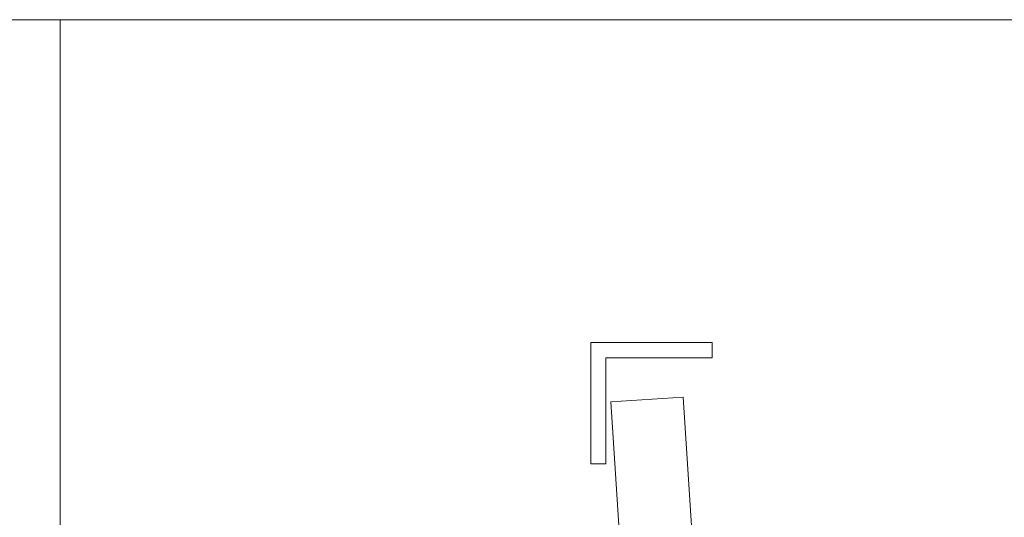
# Model space of a CAD drawing. Units: inches. Extents: x 0.3 to 10.6, y 0.3 to 8.2.
# Drawn here: x 1.4 to 1.8, y 7 to 7.1 of the extents above; entities that cross this region are included whole.
import ezdxf

# ---------------------------------------------------------------- set-up
doc = ezdxf.new("R2010")
doc.units = ezdxf.units.IN
doc.header["$MEASUREMENT"] = 0
doc.layers.add('DIMENSION', color=7, linetype='Continuous')

# ---------------------------------------------------------------- blocks, each defined once
blk = doc.blocks.new('block 385')
at = {"layer": 'DIMENSION', "color": 7, "lineweight": 9}
blk.add_lwpolyline([(1.45358, 7.14106), (1.45358, 3.66089)], dxfattribs=at)
blk = doc.blocks.new('block 390')
at = {"layer": 'DIMENSION', "color": 7, "lineweight": 9}
blk.add_lwpolyline([(1.45358, 7.14106), (2.01275, 7.14106)], dxfattribs=at)
blk = doc.blocks.new('block 418')
at = {"layer": 'DIMENSION', "color": 7, "lineweight": 9}
blk.add_lwpolyline([(1.45358, 7.14106), (1.32071, 7.14106)], dxfattribs=at)
blk = doc.blocks.new('block 432')
at = {"layer": 'DIMENSION', "color": 7, "lineweight": 9}
blk.add_lwpolyline([(1.65788, 6.95269), (1.65466, 7.00155)], dxfattribs=at)
blk = doc.blocks.new('block 433')
at = {"layer": 'DIMENSION', "color": 7, "lineweight": 9}
blk.add_lwpolyline([(1.64735, 6.97889), (1.64735, 7.02318)], dxfattribs=at)
blk = doc.blocks.new('block 434')
at = {"layer": 'DIMENSION', "color": 7, "lineweight": 9}
blk.add_lwpolyline([(1.65289, 6.97889), (1.65289, 7.01764)], dxfattribs=at)
blk = doc.blocks.new('block 435')
at = {"layer": 'DIMENSION', "color": 7, "lineweight": 9}
blk.add_lwpolyline([(1.68424, 6.95443), (1.68102, 7.00328)], dxfattribs=at)
blk = doc.blocks.new('block 497')
at = {"layer": 'DIMENSION', "color": 7, "lineweight": 9}
blk.add_lwpolyline([(1.65289, 6.97889), (1.64735, 6.97889)], dxfattribs=at)
blk = doc.blocks.new('block 667')
at = {"layer": 'DIMENSION', "color": 7, "lineweight": 9}
blk.add_lwpolyline([(1.69165, 7.02318), (1.64735, 7.02318)], dxfattribs=at)
blk = doc.blocks.new('block 668')
at = {"layer": 'DIMENSION', "color": 7, "lineweight": 9}
blk.add_lwpolyline([(1.69165, 7.01764), (1.65289, 7.01764)], dxfattribs=at)
blk = doc.blocks.new('block 669')
at = {"layer": 'DIMENSION', "color": 7, "lineweight": 9}
blk.add_lwpolyline([(1.69165, 7.01764), (1.69165, 7.02318)], dxfattribs=at)
blk = doc.blocks.new('block 670')
at = {"layer": 'DIMENSION', "color": 7, "lineweight": 9}
blk.add_lwpolyline([(1.69165, 7.02318), (1.64735, 7.02318)], dxfattribs=at)
blk = doc.blocks.new('block 671')
at = {"layer": 'DIMENSION', "color": 7, "lineweight": 9}
blk.add_lwpolyline([(1.68102, 7.00328), (1.65466, 7.00155)], dxfattribs=at)

msp = doc.modelspace()

# ---------------------------------------------------------------- block references
at = {"layer": 'DIMENSION'}
for name in ['block 418', 'block 385', 'block 390', 'block 433', 'block 667', 'block 670', 'block 669', 'block 434', 'block 668', 'block 671', 'block 435', 'block 432', 'block 497']:
    msp.add_blockref(name, (0, 0), dxfattribs=at)

doc.saveas('drawing.dxf')
